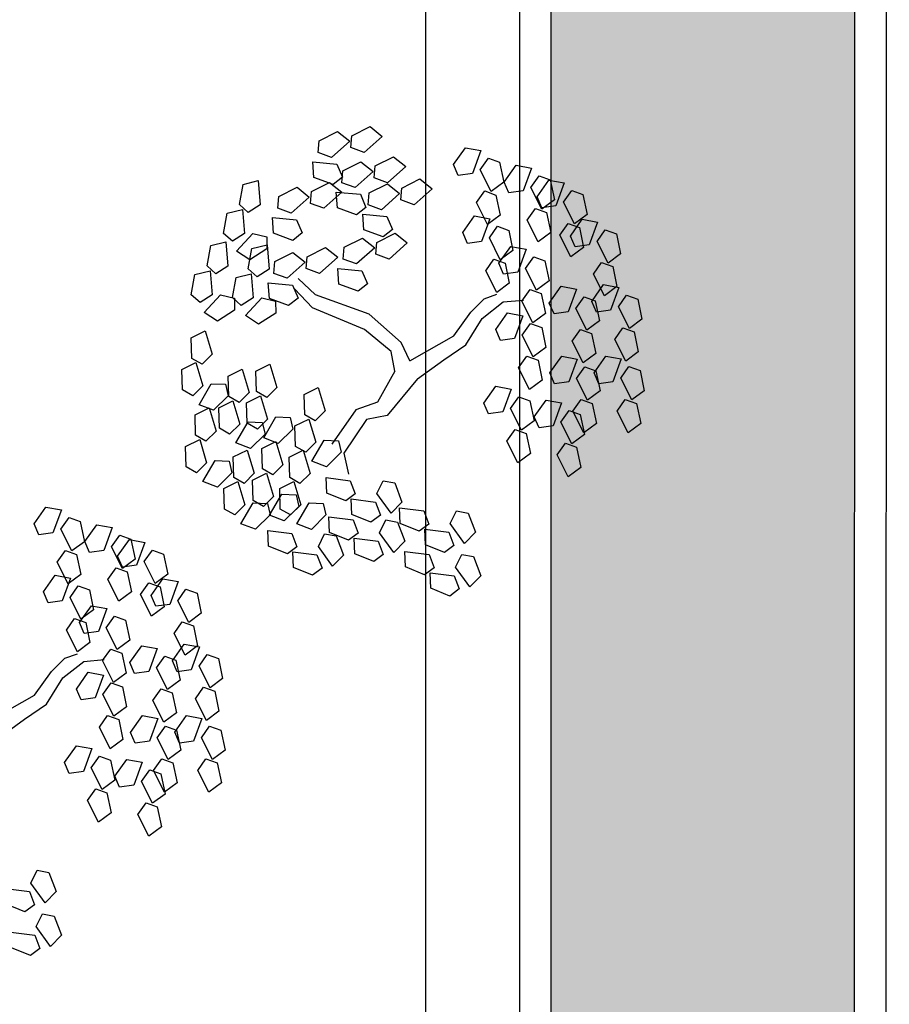
# Model space of a CAD drawing. Units: millimetres. Extents: x 6204 to 7869, y -1498 to -1181.
# Drawn here: x 7633 to 7638, y -1284 to -1277 of the extents above; entities that cross this region are included whole.
import ezdxf

# ---------------------------------------------------------------- set-up
doc = ezdxf.new("R2010")
doc.units = ezdxf.units.MM
doc.header["$LTSCALE"] = 10
doc.linetypes.add('HIDDEN', pattern=[0.375, 0.25, -0.125])
doc.layers.add('ARQ-DEMOLIR', color=5, linetype='HIDDEN', true_color=0x0000ff)
for name, color, linetype in [('ARQ-PISO', 8, 'Continuous'), ('ARQ-SÍMBOLOS', 2, 'Continuous'), ('ARQ-VEGETAÇÃO', 95, 'Continuous'), ('DIVISA', 1, 'Continuous')]:
    doc.layers.add(name, color=color, linetype=linetype)
doc.layers.add('ARQ-VP', color=7, linetype='Continuous', plot=False)

msp = doc.modelspace()

# ---------------------------------------------------------------- hatches: boundary and pattern name
at = {"layer": 'ARQ-VEGETAÇÃO'}
h = msp.add_hatch(dxfattribs=at)
h.set_pattern_fill('AR-SAND', color=256, scale=0.01)
edge = h.paths.add_edge_path()
edge.add_line((7635.1341, -1198.9705), (7635.0998, -1204.8186))
edge.add_line((7635.0998, -1204.8186), (7634.8329, -1209.8651))
edge.add_line((7634.8329, -1209.8651), (7634.3458, -1212.6767))
edge.add_line((7634.3458, -1212.6767), (7633.496, -1215.5517))
edge.add_line((7633.496, -1215.5517), (7632.7134, -1217.5308))
edge.add_line((7632.7134, -1217.5308), (7632.4934, -1217.8802))
edge.add_line((7632.4934, -1217.8802), (7632.3571, -1218.1243))
edge.add_line((7632.3571, -1218.1243), (7632.23, -1218.4087))
edge.add_line((7632.23, -1218.4087), (7632.1709, -1218.5983))
edge.add_line((7632.1709, -1218.5983), (7632.1499, -1218.6947))
edge.add_line((7632.1499, -1218.6947), (7632.1295, -1218.8493))
edge.add_line((7632.1295, -1218.8493), (7632.1238, -1218.9974))
edge.add_line((7632.1238, -1218.9974), (7632.1306, -1219.1609))
edge.add_line((7632.1306, -1219.1609), (7632.1461, -1219.3037))
edge.add_line((7632.1461, -1219.3037), (7632.1732, -1219.4686))
edge.add_line((7632.1732, -1219.4686), (7632.2181, -1219.674))
edge.add_line((7632.2181, -1219.674), (7632.3035, -1219.9886))
edge.add_line((7632.3035, -1219.9886), (7632.4418, -1220.4268))
edge.add_line((7632.4418, -1220.4268), (7632.539, -1220.7044))
edge.add_line((7632.539, -1220.7044), (7632.804, -1221.3829))
edge.add_line((7632.804, -1221.3829), (7632.8996, -1221.6085))
edge.add_line((7632.8996, -1221.6085), (7633.0804, -1222.0176))
edge.add_line((7633.0804, -1222.0176), (7633.3255, -1222.5486))
edge.add_line((7633.3255, -1222.5486), (7633.9745, -1223.9387))
edge.add_line((7633.9745, -1223.9387), (7634.4862, -1225.1785))
edge.add_line((7634.4862, -1225.1785), (7634.7183, -1225.8281))
edge.add_line((7634.7183, -1225.8281), (7634.9752, -1226.6338))
edge.add_line((7634.9752, -1226.6338), (7635.2495, -1227.6317))
edge.add_line((7635.2495, -1227.6317), (7635.5044, -1228.7446))
edge.add_line((7635.5044, -1228.7446), (7635.7663, -1230.2002))
edge.add_line((7635.7663, -1230.2002), (7636.0089, -1232.1377))
edge.add_line((7636.0089, -1232.1377), (7636.2287, -1235.1207))
edge.add_line((7636.2287, -1235.1207), (7636.2287, -1324.5975))
edge.add_arc((7631.2287, -1324.5975), 5, -90.0006, 0, ccw=False)
edge.add_line((7631.2287, -1329.5975), (7578.6558, -1329.597))
edge.add_line((7578.6558, -1329.597), (7578.4291, -1329.569))
edge.add_line((7578.4291, -1329.569), (7578.2679, -1329.5417))
edge.add_line((7578.2679, -1329.5417), (7578.1106, -1329.5088))
edge.add_line((7578.1106, -1329.5088), (7577.9539, -1329.4699))
edge.add_line((7577.9539, -1329.4699), (7577.7936, -1329.4235))
edge.add_line((7577.7936, -1329.4235), (7577.6382, -1329.3719))
edge.add_line((7577.6382, -1329.3719), (7577.484, -1329.3142))
edge.add_line((7577.484, -1329.3142), (7577.3335, -1329.2512))
edge.add_line((7577.3335, -1329.2512), (7577.1834, -1329.1815))
edge.add_line((7577.1834, -1329.1815), (7577.0268, -1329.101))
edge.add_line((7577.0268, -1329.101), (7576.8842, -1329.0205))
edge.add_line((7576.8842, -1329.0205), (7576.7457, -1328.9353))
edge.add_line((7576.7457, -1328.9353), (7576.6162, -1328.8487))
edge.add_line((7576.6162, -1328.8487), (7576.4744, -1328.7458))
edge.add_line((7576.4744, -1328.7458), (7576.3423, -1328.6417))
edge.add_line((7576.3423, -1328.6417), (7576.2203, -1328.5377))
edge.add_line((7576.2203, -1328.5377), (7576.1007, -1328.4277))
edge.add_line((7576.1007, -1328.4277), (7575.9835, -1328.3114))
edge.add_line((7575.9835, -1328.3114), (7575.8723, -1328.1924))
edge.add_line((7575.8723, -1328.1924), (7575.792, -1328.1004))
edge.add_line((7575.792, -1328.1004), (7575.6441, -1327.9161))
edge.add_line((7575.6441, -1327.9161), (7575.574, -1327.8253))
edge.add_line((7575.574, -1327.8253), (7575.5151, -1327.756))
edge.add_line((7575.5151, -1327.756), (7575.3973, -1327.6346))
edge.add_line((7575.3973, -1327.6346), (7575.2869, -1327.5374))
edge.add_line((7575.2869, -1327.5374), (7575.1591, -1327.4413))
edge.add_line((7575.1591, -1327.4413), (7575.0312, -1327.3599))
edge.add_line((7575.0312, -1327.3599), (7574.8919, -1327.2856))
edge.add_line((7574.8919, -1327.2856), (7574.7427, -1327.2209))
edge.add_line((7574.7427, -1327.2209), (7574.6029, -1327.1727))
edge.add_line((7574.6029, -1327.1727), (7574.4497, -1327.1328))
edge.add_line((7574.4497, -1327.1328), (7574.3055, -1327.1067))
edge.add_line((7574.3055, -1327.1067), (7574.1605, -1327.0913))
edge.add_line((7574.1605, -1327.0913), (7574.0231, -1327.0865))
edge.add_line((7574.0231, -1327.0865), (7522.2248, -1326.9801))
edge.add_line((7522.2248, -1326.9801), (7522.2248, -1330.8569))
edge.add_line((7522.2248, -1330.8569), (7638.1608, -1330.8569))
edge.add_line((7638.1608, -1330.8569), (7638.1956, -1198.9706))
edge.add_line((7638.1956, -1198.9706), (7635.1341, -1198.9705))

# ---------------------------------------------------------------- linework, layer by layer
at = {"layer": 'ARQ-DEMOLIR', "ltscale": 2.5}
for p, q in [((7634.7467, -1278.2294), (7634.8636, -1278.1705)), ((7634.8636, -1278.1705), (7634.9419, -1278.233)), ((7634.9552, -1278.1981), (7635.0721, -1278.1392)), ((7635.0721, -1278.1392), (7635.1505, -1278.2017)), ((7634.7402, -1278.3052), (7634.7467, -1278.2294)), ((7634.9419, -1278.233), (7634.8257, -1278.3365)), ((7634.9487, -1278.2739), (7634.9552, -1278.1981)), ((7635.1505, -1278.2017), (7635.0342, -1278.3052)), ((7635.0342, -1278.3052), (7634.9487, -1278.2739)), ((7635.6066, -1278.3815), (7635.682, -1278.2745)), ((7635.682, -1278.2745), (7635.7805, -1278.2927)), ((7635.7805, -1278.2927), (7635.7268, -1278.4388)), ((7634.7132, -1278.4648), (7634.7055, -1278.3649)), ((7634.7055, -1278.3649), (7634.8605, -1278.3793)), ((7634.8257, -1278.3365), (7634.7402, -1278.3052)), ((7634.8969, -1278.4226), (7635.0139, -1278.3637)), ((7635.0139, -1278.3637), (7635.0922, -1278.4262)), ((7635.1055, -1278.3913), (7635.2225, -1278.3324)), ((7635.2225, -1278.3324), (7635.3008, -1278.395)), ((7635.7771, -1278.4162), (7635.8293, -1278.3416)), ((7635.8293, -1278.3416), (7635.901, -1278.3673)), ((7634.8605, -1278.3793), (7634.8959, -1278.4632)), ((7634.8905, -1278.4984), (7634.8969, -1278.4226)), ((7635.0922, -1278.4262), (7634.976, -1278.5297)), ((7635.099, -1278.4671), (7635.1055, -1278.3913)), ((7635.3008, -1278.395), (7635.1845, -1278.4985)), ((7635.6367, -1278.4515), (7635.6066, -1278.3815)), ((7635.8472, -1278.5551), (7635.7771, -1278.4162)), ((7635.901, -1278.3673), (7635.9278, -1278.4955)), ((7635.9313, -1278.4939), (7636.0067, -1278.3869)), ((7636.0067, -1278.3869), (7636.1052, -1278.4051)), ((7636.1052, -1278.4051), (7636.0515, -1278.5512)), ((7634.2596, -1278.5087), (7634.3568, -1278.4841)), ((7634.3568, -1278.4841), (7634.3689, -1278.6393)), ((7634.836, -1278.5102), (7634.7132, -1278.4648)), ((7634.8959, -1278.4632), (7634.836, -1278.5102)), ((7635.1845, -1278.4985), (7635.099, -1278.4671)), ((7635.2747, -1278.5328), (7635.3917, -1278.4739)), ((7635.3917, -1278.4739), (7635.47, -1278.5364)), ((7635.7268, -1278.4388), (7635.6367, -1278.4515)), ((7636.1018, -1278.5285), (7636.154, -1278.454)), ((7636.1407, -1278.5887), (7636.2161, -1278.4817)), ((7636.154, -1278.454), (7636.2257, -1278.4797)), ((7636.2161, -1278.4817), (7636.3146, -1278.4999)), ((7636.2257, -1278.4797), (7636.2525, -1278.6079)), ((7634.2358, -1278.6374), (7634.2596, -1278.5087)), ((7634.4881, -1278.5862), (7634.6051, -1278.5274)), ((7634.6051, -1278.5274), (7634.6834, -1278.5899)), ((7634.6967, -1278.555), (7634.8136, -1278.4961)), ((7634.8136, -1278.4961), (7634.892, -1278.5586)), ((7634.976, -1278.5297), (7634.8905, -1278.4984)), ((7635.0662, -1278.564), (7635.1831, -1278.5052)), ((7635.1831, -1278.5052), (7635.2615, -1278.5677)), ((7635.2683, -1278.6086), (7635.2747, -1278.5328)), ((7635.47, -1278.5364), (7635.3537, -1278.6399)), ((7635.7537, -1278.6257), (7635.806, -1278.5512)), ((7635.806, -1278.5512), (7635.8776, -1278.5769)), ((7635.9278, -1278.4955), (7635.8472, -1278.5551)), ((7635.9613, -1278.5638), (7635.9313, -1278.4939)), ((7636.0515, -1278.5512), (7635.9613, -1278.5638)), ((7636.1719, -1278.6675), (7636.1018, -1278.5285)), ((7636.3146, -1278.4999), (7636.2609, -1278.646)), ((7636.3112, -1278.6233), (7636.3634, -1278.5488)), ((7636.3634, -1278.5488), (7636.435, -1278.5745)), ((7634.4817, -1278.6621), (7634.4881, -1278.5862)), ((7634.6834, -1278.5899), (7634.5671, -1278.6934)), ((7634.6902, -1278.6308), (7634.6967, -1278.555)), ((7634.892, -1278.5586), (7634.7757, -1278.6621)), ((7634.8635, -1278.6581), (7634.8558, -1278.5581)), ((7634.8558, -1278.5581), (7635.0108, -1278.5725)), ((7635.0108, -1278.5725), (7635.0462, -1278.6564)), ((7635.0597, -1278.6399), (7635.0662, -1278.564)), ((7635.2615, -1278.5677), (7635.1452, -1278.6712)), ((7635.3537, -1278.6399), (7635.2683, -1278.6086)), ((7635.8776, -1278.5769), (7635.9044, -1278.7051)), ((7636.1707, -1278.6586), (7636.1407, -1278.5887)), ((7636.2525, -1278.6079), (7636.1719, -1278.6675)), ((7636.435, -1278.5745), (7636.4619, -1278.7027)), ((7634.1584, -1278.6937), (7634.2556, -1278.6691)), ((7634.2922, -1278.6884), (7634.2358, -1278.6374)), ((7634.2556, -1278.6691), (7634.2677, -1278.8243)), ((7634.3689, -1278.6393), (7634.2922, -1278.6884)), ((7634.5671, -1278.6934), (7634.4817, -1278.6621)), ((7634.7757, -1278.6621), (7634.6902, -1278.6308)), ((7634.9863, -1278.7034), (7634.8635, -1278.6581)), ((7635.0462, -1278.6564), (7634.9863, -1278.7034)), ((7635.1452, -1278.6712), (7635.0597, -1278.6399)), ((7635.8239, -1278.7647), (7635.7537, -1278.6257)), ((7636.0784, -1278.7381), (7636.1307, -1278.6635)), ((7636.1307, -1278.6635), (7636.2023, -1278.6893)), ((7636.2609, -1278.646), (7636.1707, -1278.6586)), ((7636.3813, -1278.7623), (7636.3112, -1278.6233)), ((7634.1346, -1278.8224), (7634.1584, -1278.6937)), ((7634.4547, -1278.8217), (7634.4469, -1278.7218)), ((7634.4469, -1278.7218), (7634.6019, -1278.7362)), ((7634.6019, -1278.7362), (7634.6374, -1278.82)), ((7635.0328, -1278.7995), (7635.025, -1278.6996)), ((7635.025, -1278.6996), (7635.18, -1278.714)), ((7635.18, -1278.714), (7635.2154, -1278.7978)), ((7635.6654, -1278.8173), (7635.7408, -1278.7103)), ((7635.7408, -1278.7103), (7635.8393, -1278.7284)), ((7635.8393, -1278.7284), (7635.7856, -1278.8745)), ((7635.9044, -1278.7051), (7635.8239, -1278.7647)), ((7636.1486, -1278.8771), (7636.0784, -1278.7381)), ((7636.2023, -1278.6893), (7636.2291, -1278.8174)), ((7636.3547, -1278.8393), (7636.4301, -1278.7322)), ((7636.4619, -1278.7027), (7636.3813, -1278.7623)), ((7636.4301, -1278.7322), (7636.5286, -1278.7504)), ((7635.1556, -1278.8449), (7635.0328, -1278.7995)), ((7635.2154, -1278.7978), (7635.1556, -1278.8449)), ((7635.8359, -1278.8519), (7635.8881, -1278.7774)), ((7635.8881, -1278.7774), (7635.9597, -1278.8031)), ((7635.9597, -1278.8031), (7635.9866, -1278.9312)), ((7636.2878, -1278.8329), (7636.3401, -1278.7584)), ((7636.3401, -1278.7584), (7636.4117, -1278.7841)), ((7636.4117, -1278.7841), (7636.4385, -1278.9122)), ((7636.5286, -1278.7504), (7636.4749, -1278.8965)), ((7636.5252, -1278.8739), (7636.5774, -1278.7993)), ((7636.5774, -1278.7993), (7636.649, -1278.8251)), ((7634.191, -1278.8734), (7634.1346, -1278.8224)), ((7634.2677, -1278.8243), (7634.191, -1278.8734)), ((7634.2176, -1278.9372), (7634.3228, -1278.8225)), ((7634.3228, -1278.8225), (7634.411, -1278.845)), ((7634.411, -1278.845), (7634.4123, -1278.9211)), ((7634.5775, -1278.8671), (7634.4547, -1278.8217)), ((7634.6374, -1278.82), (7634.5775, -1278.8671)), ((7634.9067, -1278.9112), (7635.0236, -1278.8524)), ((7635.0236, -1278.8524), (7635.102, -1278.9149)), ((7635.1152, -1278.88), (7635.2322, -1278.8211)), ((7635.2322, -1278.8211), (7635.3105, -1278.8836)), ((7635.6954, -1278.8872), (7635.6654, -1278.8173)), ((7635.906, -1278.9909), (7635.8359, -1278.8519)), ((7636.2291, -1278.8174), (7636.1486, -1278.8771)), ((7636.358, -1278.9719), (7636.2878, -1278.8329)), ((7636.3847, -1278.9092), (7636.3547, -1278.8393)), ((7636.649, -1278.8251), (7636.6759, -1278.9532)), ((7634.0289, -1279.0298), (7634.0528, -1278.9011)), ((7634.0528, -1278.9011), (7634.1499, -1278.8765)), ((7634.1499, -1278.8765), (7634.162, -1279.0317)), ((7634.2925, -1279.0489), (7634.3163, -1278.9202)), ((7634.4123, -1278.9211), (7634.3019, -1278.9915)), ((7634.3163, -1278.9202), (7634.4135, -1278.8956)), ((7634.4135, -1278.8956), (7634.4256, -1279.0508)), ((7634.6704, -1278.9717), (7634.7873, -1278.9128)), ((7634.7873, -1278.9128), (7634.8657, -1278.9753)), ((7634.9002, -1278.9871), (7634.9067, -1278.9112)), ((7635.102, -1278.9149), (7634.9857, -1279.0184)), ((7635.1088, -1278.9558), (7635.1152, -1278.88)), ((7635.3105, -1278.8836), (7635.1942, -1278.9871)), ((7635.7856, -1278.8745), (7635.6954, -1278.8872)), ((7635.897, -1279.0126), (7635.9724, -1278.9056)), ((7635.9866, -1278.9312), (7635.906, -1278.9909)), ((7635.9724, -1278.9056), (7636.071, -1278.9238)), ((7636.071, -1278.9238), (7636.0172, -1279.0699)), ((7636.4385, -1278.9122), (7636.358, -1278.9719)), ((7636.4749, -1278.8965), (7636.3847, -1278.9092)), ((7636.5953, -1279.0129), (7636.5252, -1278.8739)), ((7634.3019, -1278.9915), (7634.2176, -1278.9372)), ((7634.4618, -1279.003), (7634.5788, -1278.9441)), ((7634.5788, -1278.9441), (7634.6571, -1279.0066)), ((7634.6639, -1279.0475), (7634.6704, -1278.9717)), ((7634.8657, -1278.9753), (7634.7494, -1279.0788)), ((7634.9857, -1279.0184), (7634.9002, -1278.9871)), ((7635.1942, -1278.9871), (7635.1088, -1278.9558)), ((7635.8125, -1279.0615), (7635.8648, -1278.9869)), ((7635.8648, -1278.9869), (7635.9364, -1279.0127)), ((7636.0675, -1279.0472), (7636.1198, -1278.9727)), ((7636.1198, -1278.9727), (7636.1914, -1278.9984)), ((7636.6759, -1278.9532), (7636.5953, -1279.0129)), ((7634.0854, -1279.0808), (7634.0289, -1279.0298)), ((7634.162, -1279.0317), (7634.0854, -1279.0808)), ((7634.349, -1279.0999), (7634.2925, -1279.0489)), ((7634.4256, -1279.0508), (7634.349, -1279.0999)), ((7634.4554, -1279.0788), (7634.4618, -1279.003)), ((7634.6571, -1279.0066), (7634.5409, -1279.1101)), ((7634.7494, -1279.0788), (7634.6639, -1279.0475)), ((7634.8732, -1279.1467), (7634.8655, -1279.0468)), ((7634.8655, -1279.0468), (7635.0205, -1279.0612)), ((7635.9271, -1279.0825), (7635.897, -1279.0126)), ((7635.9364, -1279.0127), (7635.9632, -1279.1408)), ((7636.1377, -1279.1862), (7636.0675, -1279.0472)), ((7636.1914, -1278.9984), (7636.2182, -1279.1266)), ((7636.5018, -1279.0835), (7636.5541, -1279.0089)), ((7636.5541, -1279.0089), (7636.6257, -1279.0347)), ((7636.6257, -1279.0347), (7636.6525, -1279.1628)), ((7633.9277, -1279.2148), (7633.9515, -1279.0861)), ((7633.9515, -1279.0861), (7634.0487, -1279.0615)), ((7634.0487, -1279.0615), (7634.0608, -1279.2167)), ((7634.1913, -1279.2339), (7634.2151, -1279.1052)), ((7634.2151, -1279.1052), (7634.3123, -1279.0806)), ((7634.3123, -1279.0806), (7634.3244, -1279.2358)), ((7634.5409, -1279.1101), (7634.4554, -1279.0788)), ((7634.722, -1279.2155), (7634.6114, -1279.111)), ((7635.0205, -1279.0612), (7635.0559, -1279.145)), ((7635.8827, -1279.2005), (7635.8125, -1279.0615)), ((7636.0172, -1279.0699), (7635.9271, -1279.0825)), ((7636.572, -1279.2224), (7636.5018, -1279.0835)), ((7634.4284, -1279.2384), (7634.4207, -1279.1385)), ((7634.4207, -1279.1385), (7634.5756, -1279.1529)), ((7634.5756, -1279.1529), (7634.6111, -1279.2368)), ((7634.7033, -1279.299), (7634.5891, -1279.1778)), ((7634.9961, -1279.1921), (7634.8732, -1279.1467)), ((7635.0559, -1279.145), (7634.9961, -1279.1921)), ((7635.9632, -1279.1408), (7635.8827, -1279.2005)), ((7636.0442, -1279.2568), (7636.0964, -1279.1823)), ((7636.0964, -1279.1823), (7636.168, -1279.208)), ((7636.2182, -1279.1266), (7636.1377, -1279.1862)), ((7636.2194, -1279.2682), (7636.2948, -1279.1611)), ((7636.2948, -1279.1611), (7636.3934, -1279.1793)), ((7636.3934, -1279.1793), (7636.3396, -1279.3254)), ((7636.4912, -1279.2576), (7636.5666, -1279.1505)), ((7636.5666, -1279.1505), (7636.6651, -1279.1687)), ((7636.6525, -1279.1628), (7636.572, -1279.2224)), ((7636.6651, -1279.1687), (7636.6114, -1279.3148)), ((7633.9842, -1279.2658), (7633.9277, -1279.2148)), ((7634.0608, -1279.2167), (7633.9842, -1279.2658)), ((7634.0107, -1279.3296), (7634.1159, -1279.2149)), ((7634.1159, -1279.2149), (7634.2041, -1279.2374)), ((7634.2478, -1279.2849), (7634.1913, -1279.2339)), ((7634.2041, -1279.2374), (7634.2054, -1279.3135)), ((7634.3244, -1279.2358), (7634.2478, -1279.2849)), ((7634.2743, -1279.3487), (7634.3795, -1279.234)), ((7634.3795, -1279.234), (7634.4677, -1279.2565)), ((7634.5512, -1279.2838), (7634.4284, -1279.2384)), ((7634.6111, -1279.2368), (7634.5512, -1279.2838)), ((7635.0662, -1279.3403), (7634.722, -1279.2155)), ((7635.7169, -1279.3265), (7635.8028, -1279.242)), ((7635.8028, -1279.242), (7635.8839, -1279.2123)), ((7636.168, -1279.208), (7636.1949, -1279.3361)), ((7636.3899, -1279.3028), (7636.4422, -1279.2282)), ((7636.4422, -1279.2282), (7636.5138, -1279.2539)), ((7636.6617, -1279.2922), (7636.7139, -1279.2176)), ((7636.7139, -1279.2176), (7636.7855, -1279.2434)), ((7636.7855, -1279.2434), (7636.8124, -1279.3715)), ((7634.4677, -1279.2565), (7634.469, -1279.3326)), ((7635.037, -1279.4376), (7634.7033, -1279.299)), ((7635.7897, -1279.3668), (7635.925, -1279.2614)), ((7635.925, -1279.2614), (7636.0539, -1279.2504)), ((7636.1143, -1279.3958), (7636.0442, -1279.2568)), ((7636.2495, -1279.3381), (7636.2194, -1279.2682)), ((7636.4601, -1279.4417), (7636.3899, -1279.3028)), ((7636.5212, -1279.3275), (7636.4912, -1279.2576)), ((7636.5138, -1279.2539), (7636.5406, -1279.3821)), ((7636.7318, -1279.4312), (7636.6617, -1279.2922)), ((7634.095, -1279.3839), (7634.0107, -1279.3296)), ((7634.2054, -1279.3135), (7634.095, -1279.3839)), ((7634.3586, -1279.403), (7634.2743, -1279.3487)), ((7634.469, -1279.3326), (7634.3586, -1279.403)), ((7635.2713, -1279.5218), (7635.0662, -1279.3403)), ((7635.6086, -1279.4776), (7635.7169, -1279.3265)), ((7635.6852, -1279.5347), (7635.7897, -1279.3668)), ((7635.8762, -1279.4386), (7635.9516, -1279.3316)), ((7635.9516, -1279.3316), (7636.0502, -1279.3498)), ((7636.0502, -1279.3498), (7635.9964, -1279.4958)), ((7636.1949, -1279.3361), (7636.1143, -1279.3958)), ((7636.3396, -1279.3254), (7636.2495, -1279.3381)), ((7636.6114, -1279.3148), (7636.5212, -1279.3275)), ((7636.8124, -1279.3715), (7636.7318, -1279.4312)), ((7636.0467, -1279.4732), (7636.0989, -1279.3987)), ((7636.0989, -1279.3987), (7636.1706, -1279.4244)), ((7636.1706, -1279.4244), (7636.1974, -1279.5526)), ((7636.5406, -1279.3821), (7636.4601, -1279.4417)), ((7636.6383, -1279.5018), (7636.6905, -1279.4272)), ((7636.6905, -1279.4272), (7636.7622, -1279.4529)), ((7633.9279, -1279.4917), (7634.0177, -1279.4471)), ((7633.9318, -1279.6225), (7633.9279, -1279.4917)), ((7634.0177, -1279.4471), (7634.0623, -1279.5963)), ((7635.2064, -1279.5791), (7635.037, -1279.4376)), ((7635.3271, -1279.6379), (7635.6086, -1279.4776)), ((7635.9063, -1279.5085), (7635.8762, -1279.4386)), ((7635.9964, -1279.4958), (7635.9063, -1279.5085)), ((7636.1168, -1279.6122), (7636.0467, -1279.4732)), ((7636.3666, -1279.5124), (7636.4188, -1279.4378)), ((7636.4188, -1279.4378), (7636.4904, -1279.4635)), ((7636.4904, -1279.4635), (7636.5173, -1279.5917)), ((7636.7622, -1279.4529), (7636.789, -1279.5811)), ((7635.3271, -1279.6379), (7635.2713, -1279.5218)), ((7635.5446, -1279.6308), (7635.6852, -1279.5347)), ((7636.1974, -1279.5526), (7636.1168, -1279.6122)), ((7636.4367, -1279.6513), (7636.3666, -1279.5124)), ((7636.7084, -1279.6407), (7636.6383, -1279.5018)), ((7633.9978, -1279.6605), (7633.9318, -1279.6225)), ((7634.0623, -1279.5963), (7633.9978, -1279.6605)), ((7635.2305, -1279.7042), (7635.2064, -1279.5791)), ((7636.0233, -1279.6828), (7636.0756, -1279.6082)), ((7636.0756, -1279.6082), (7636.1472, -1279.634)), ((7636.2235, -1279.7156), (7636.2989, -1279.6086)), ((7636.2989, -1279.6086), (7636.3974, -1279.6268)), ((7636.5173, -1279.5917), (7636.4367, -1279.6513)), ((7636.5065, -1279.7153), (7636.5818, -1279.6082)), ((7636.5818, -1279.6082), (7636.6804, -1279.6264)), ((7636.789, -1279.5811), (7636.7084, -1279.6407)), ((7633.8681, -1279.6939), (7633.9579, -1279.6493)), ((7633.9579, -1279.6493), (7634.0025, -1279.7985)), ((7634.3419, -1279.7038), (7634.4316, -1279.6593)), ((7634.4316, -1279.6593), (7634.4762, -1279.8084)), ((7635.3759, -1279.7526), (7635.5446, -1279.6308)), ((7636.0935, -1279.8218), (7636.0233, -1279.6828)), ((7636.1472, -1279.634), (7636.174, -1279.7621)), ((7636.3974, -1279.6268), (7636.3437, -1279.7729)), ((7636.394, -1279.7503), (7636.4462, -1279.6757)), ((7636.4462, -1279.6757), (7636.5179, -1279.7014)), ((7636.6804, -1279.6264), (7636.6267, -1279.7725)), ((7636.677, -1279.7499), (7636.7292, -1279.6753)), ((7636.7292, -1279.6753), (7636.8008, -1279.701)), ((7633.872, -1279.8248), (7633.8681, -1279.6939)), ((7634.1636, -1279.7357), (7634.2533, -1279.6911)), ((7634.1674, -1279.8665), (7634.1636, -1279.7357)), ((7634.2533, -1279.6911), (7634.298, -1279.8402)), ((7634.3457, -1279.8347), (7634.3419, -1279.7038)), ((7635.2305, -1279.7042), (7635.1191, -1279.9025)), ((7636.2536, -1279.7856), (7636.2235, -1279.7156)), ((7636.4641, -1279.8892), (7636.394, -1279.7503)), ((7636.5365, -1279.7852), (7636.5065, -1279.7153)), ((7636.5179, -1279.7014), (7636.5447, -1279.8296)), ((7636.7471, -1279.8888), (7636.677, -1279.7499)), ((7636.8008, -1279.701), (7636.8276, -1279.8292)), ((7634.0025, -1279.7985), (7633.938, -1279.8627)), ((7633.9774, -1279.9194), (7634.056, -1279.785)), ((7634.056, -1279.785), (7634.1469, -1279.7884)), ((7634.1469, -1279.7884), (7634.1642, -1279.8625)), ((7634.4762, -1279.8084), (7634.4117, -1279.8726)), ((7634.6509, -1279.8527), (7634.7406, -1279.8082)), ((7634.7406, -1279.8082), (7634.7852, -1279.9573)), ((7635.3759, -1279.7526), (7635.1818, -1279.9883)), ((7635.8008, -1279.9082), (7635.8762, -1279.8012)), ((7635.8762, -1279.8012), (7635.9748, -1279.8194)), ((7636.174, -1279.7621), (7636.0935, -1279.8218)), ((7636.3437, -1279.7729), (7636.2536, -1279.7856)), ((7636.6267, -1279.7725), (7636.5365, -1279.7852)), ((7633.938, -1279.8627), (7633.872, -1279.8248)), ((7634.1642, -1279.8625), (7634.0712, -1279.9546)), ((7634.2334, -1279.9045), (7634.1674, -1279.8665)), ((7634.298, -1279.8402), (7634.2334, -1279.9045)), ((7634.282, -1279.906), (7634.3718, -1279.8615)), ((7634.4117, -1279.8726), (7634.3457, -1279.8347)), ((7634.3718, -1279.8615), (7634.4164, -1280.0106)), ((7634.6547, -1279.9836), (7634.6509, -1279.8527)), ((7635.9748, -1279.8194), (7635.921, -1279.9655)), ((7635.9713, -1279.9428), (7636.0236, -1279.8683)), ((7636.0236, -1279.8683), (7636.0952, -1279.894)), ((7636.5447, -1279.8296), (7636.4641, -1279.8892)), ((7636.8276, -1279.8292), (7636.7471, -1279.8888)), ((7633.9518, -1279.9835), (7634.0416, -1279.9389)), ((7634.0712, -1279.9546), (7633.9774, -1279.9194)), ((7634.0416, -1279.9389), (7634.0862, -1280.0881)), ((7634.1037, -1279.9379), (7634.1935, -1279.8933)), ((7634.1076, -1280.0687), (7634.1037, -1279.9379)), ((7634.1935, -1279.8933), (7634.2381, -1280.0425)), ((7634.2859, -1280.0369), (7634.282, -1279.906)), ((7635.1191, -1279.9025), (7634.9816, -1279.9514)), ((7635.8309, -1279.9782), (7635.8008, -1279.9082)), ((7636.0952, -1279.894), (7636.122, -1280.0222)), ((7636.1234, -1279.9963), (7636.1988, -1279.8893)), ((7636.1988, -1279.8893), (7636.2974, -1279.9075)), ((7636.2974, -1279.9075), (7636.2437, -1280.0536)), ((7636.3706, -1279.9598), (7636.4229, -1279.8853)), ((7636.4229, -1279.8853), (7636.4945, -1279.911)), ((7636.4945, -1279.911), (7636.5213, -1280.0392)), ((7636.6536, -1279.9595), (7636.7058, -1279.8849)), ((7636.7058, -1279.8849), (7636.7775, -1279.9106)), ((7636.7775, -1279.9106), (7636.8043, -1280.0388)), ((7633.9557, -1280.1144), (7633.9518, -1279.9835)), ((7634.3913, -1280.1315), (7634.4699, -1279.9972)), ((7634.4699, -1279.9972), (7634.5609, -1280.0005)), ((7634.5609, -1280.0005), (7634.5782, -1280.0746)), ((7634.7207, -1280.0215), (7634.6547, -1279.9836)), ((7634.7852, -1279.9573), (7634.7207, -1280.0215)), ((7634.9816, -1279.9514), (7634.828, -1280.1723)), ((7635.1818, -1279.9883), (7635.0493, -1280.0145)), ((7635.921, -1279.9655), (7635.8309, -1279.9782)), ((7636.0415, -1280.0818), (7635.9713, -1279.9428)), ((7636.1535, -1280.0663), (7636.1234, -1279.9963)), ((7636.294, -1280.031), (7636.3462, -1279.9564)), ((7636.3462, -1279.9564), (7636.4178, -1279.9821)), ((7636.4408, -1280.0988), (7636.3706, -1279.9598)), ((7636.4178, -1279.9821), (7636.4446, -1280.1103)), ((7636.7237, -1280.0984), (7636.6536, -1279.9595)), ((7634.2381, -1280.0425), (7634.1736, -1280.1067)), ((7634.213, -1280.1634), (7634.2916, -1280.029)), ((7634.3519, -1280.0748), (7634.2859, -1280.0369)), ((7634.2916, -1280.029), (7634.3826, -1280.0324)), ((7634.4164, -1280.0106), (7634.3519, -1280.0748)), ((7634.3826, -1280.0324), (7634.3999, -1280.1065)), ((7634.591, -1280.055), (7634.6808, -1280.0104)), ((7634.5949, -1280.1858), (7634.591, -1280.055)), ((7634.6808, -1280.0104), (7634.7254, -1280.1595)), ((7635.0493, -1280.0145), (7634.9046, -1280.2292)), ((7636.122, -1280.0222), (7636.0415, -1280.0818)), ((7636.2437, -1280.0536), (7636.1535, -1280.0663)), ((7636.3641, -1280.1699), (7636.294, -1280.031)), ((7636.5213, -1280.0392), (7636.4408, -1280.0988)), ((7636.8043, -1280.0388), (7636.7237, -1280.0984)), ((7634.0217, -1280.1523), (7633.9557, -1280.1144)), ((7634.0862, -1280.0881), (7634.0217, -1280.1523)), ((7634.1736, -1280.1067), (7634.1076, -1280.0687)), ((7634.3999, -1280.1065), (7634.3068, -1280.1986)), ((7634.5782, -1280.0746), (7634.4851, -1280.1668)), ((7635.948, -1280.1524), (7636.0002, -1280.0779)), ((7636.0002, -1280.0779), (7636.0718, -1280.1036)), ((7636.0718, -1280.1036), (7636.0987, -1280.2317)), ((7636.4446, -1280.1103), (7636.3641, -1280.1699)), ((7633.892, -1280.1857), (7633.9818, -1280.1411)), ((7633.8958, -1280.3166), (7633.892, -1280.1857)), ((7633.9818, -1280.1411), (7634.0264, -1280.2903)), ((7634.3068, -1280.1986), (7634.213, -1280.1634)), ((7634.3799, -1280.1988), (7634.4697, -1280.1542)), ((7634.4851, -1280.1668), (7634.3913, -1280.1315)), ((7634.4697, -1280.1542), (7634.5143, -1280.3034)), ((7634.6609, -1280.2237), (7634.5949, -1280.1858)), ((7634.7254, -1280.1595), (7634.6609, -1280.2237)), ((7634.7003, -1280.2805), (7634.7789, -1280.1461)), ((7634.7789, -1280.1461), (7634.8699, -1280.1495)), ((7634.8699, -1280.1495), (7634.8872, -1280.2236)), ((7636.0181, -1280.2914), (7635.948, -1280.1524)), ((7636.2706, -1280.2405), (7636.3228, -1280.166)), ((7636.3228, -1280.166), (7636.3944, -1280.1917)), ((7636.3944, -1280.1917), (7636.4213, -1280.3199)), ((7634.1965, -1280.2535), (7634.2863, -1280.2089)), ((7634.2004, -1280.3844), (7634.1965, -1280.2535)), ((7634.2863, -1280.2089), (7634.3309, -1280.3581)), ((7634.3838, -1280.3297), (7634.3799, -1280.1988)), ((7634.5538, -1280.2536), (7634.6436, -1280.2091)), ((7634.5577, -1280.3845), (7634.5538, -1280.2536)), ((7634.6436, -1280.2091), (7634.6882, -1280.3582)), ((7634.8872, -1280.2236), (7634.7941, -1280.3157)), ((7634.9046, -1280.2292), (7634.934, -1280.3635)), ((7636.0987, -1280.2317), (7636.0181, -1280.2914)), ((7636.3407, -1280.3795), (7636.2706, -1280.2405)), ((7633.9618, -1280.3545), (7633.8958, -1280.3166)), ((7634.0264, -1280.2903), (7633.9618, -1280.3545)), ((7634.0013, -1280.4112), (7634.0799, -1280.2768)), ((7634.0799, -1280.2768), (7634.1708, -1280.2802)), ((7634.1708, -1280.2802), (7634.1881, -1280.3543)), ((7634.5143, -1280.3034), (7634.4497, -1280.3676)), ((7634.7941, -1280.3157), (7634.7003, -1280.2805)), ((7634.1881, -1280.3543), (7634.0951, -1280.4465)), ((7634.3309, -1280.3581), (7634.2663, -1280.4223)), ((7634.32, -1280.401), (7634.4098, -1280.3565)), ((7634.4497, -1280.3676), (7634.3838, -1280.3297)), ((7634.4098, -1280.3565), (7634.4544, -1280.5056)), ((7634.6882, -1280.3582), (7634.6237, -1280.4224)), ((7636.4213, -1280.3199), (7636.3407, -1280.3795)), ((7634.0951, -1280.4465), (7634.0013, -1280.4112)), ((7634.1366, -1280.4557), (7634.2264, -1280.4111)), ((7634.2663, -1280.4223), (7634.2004, -1280.3844)), ((7634.2264, -1280.4111), (7634.271, -1280.5603)), ((7634.3239, -1280.5319), (7634.32, -1280.401)), ((7634.494, -1280.4558), (7634.5837, -1280.4113)), ((7634.6237, -1280.4224), (7634.5577, -1280.3845)), ((7634.5837, -1280.4113), (7634.6284, -1280.5604)), ((7634.7907, -1280.3856), (7634.9452, -1280.4051)), ((7634.7952, -1280.4858), (7634.7907, -1280.3856)), ((7634.9452, -1280.4051), (7634.9778, -1280.4901)), ((7635.1153, -1280.4872), (7635.1551, -1280.4054)), ((7635.1551, -1280.4054), (7635.2299, -1280.4195)), ((7635.2299, -1280.4195), (7635.2766, -1280.5418)), ((7634.1405, -1280.5866), (7634.1366, -1280.4557)), ((7634.4544, -1280.5056), (7634.3899, -1280.5698)), ((7634.4293, -1280.6265), (7634.5079, -1280.4922)), ((7634.4978, -1280.5867), (7634.494, -1280.4558)), ((7634.5079, -1280.4922), (7634.5989, -1280.4955)), ((7634.5989, -1280.4955), (7634.6162, -1280.5696)), ((7634.9165, -1280.5351), (7634.7952, -1280.4858)), ((7634.9778, -1280.4901), (7634.9165, -1280.5351)), ((7635.2064, -1280.6134), (7635.1153, -1280.4872)), ((7634.271, -1280.5603), (7634.2065, -1280.6245)), ((7634.2459, -1280.6812), (7634.3245, -1280.5468)), ((7634.3899, -1280.5698), (7634.3239, -1280.5319)), ((7634.3245, -1280.5468), (7634.4155, -1280.5502)), ((7634.4155, -1280.5502), (7634.4328, -1280.6243)), ((7634.6162, -1280.5696), (7634.5232, -1280.6618)), ((7634.6284, -1280.5604), (7634.5638, -1280.6246)), ((7634.6033, -1280.6814), (7634.6818, -1280.547)), ((7634.6818, -1280.547), (7634.7728, -1280.5504)), ((7634.7728, -1280.5504), (7634.7901, -1280.6245)), ((7634.956, -1280.6222), (7634.9515, -1280.5221)), ((7634.9515, -1280.5221), (7635.106, -1280.5416)), ((7635.106, -1280.5416), (7635.1386, -1280.6266)), ((7635.2766, -1280.5418), (7635.2064, -1280.6134)), ((7632.9227, -1280.6815), (7632.9981, -1280.5745)), ((7632.9981, -1280.5745), (7633.0967, -1280.5927)), ((7633.0967, -1280.5927), (7633.0429, -1280.7388)), ((7634.2065, -1280.6245), (7634.1405, -1280.5866)), ((7634.4328, -1280.6243), (7634.3398, -1280.7164)), ((7634.5232, -1280.6618), (7634.4293, -1280.6265)), ((7634.5638, -1280.6246), (7634.4978, -1280.5867)), ((7634.7901, -1280.6245), (7634.6971, -1280.7166)), ((7635.0773, -1280.6716), (7634.956, -1280.6222)), ((7635.1386, -1280.6266), (7635.0773, -1280.6716)), ((7635.2611, -1280.5786), (7635.4155, -1280.598)), ((7635.2655, -1280.6787), (7635.2611, -1280.5786)), ((7635.4155, -1280.598), (7635.4482, -1280.683)), ((7635.5856, -1280.6801), (7635.6254, -1280.5983)), ((7635.6254, -1280.5983), (7635.7002, -1280.6124)), ((7635.7002, -1280.6124), (7635.7469, -1280.7347)), ((7632.9528, -1280.7515), (7632.9227, -1280.6815)), ((7633.0932, -1280.7161), (7633.1455, -1280.6416)), ((7633.1455, -1280.6416), (7633.2171, -1280.6673)), ((7633.2171, -1280.6673), (7633.2439, -1280.7955)), ((7633.2474, -1280.7939), (7633.3228, -1280.6869)), ((7633.3228, -1280.6869), (7633.4214, -1280.7051)), ((7634.3398, -1280.7164), (7634.2459, -1280.6812)), ((7634.6971, -1280.7166), (7634.6033, -1280.6814)), ((7634.809, -1280.6368), (7634.9635, -1280.6563)), ((7634.8135, -1280.737), (7634.809, -1280.6368)), ((7634.9635, -1280.6563), (7634.9961, -1280.7413)), ((7635.1336, -1280.7384), (7635.1734, -1280.6566)), ((7635.1734, -1280.6566), (7635.2482, -1280.6707)), ((7635.2482, -1280.6707), (7635.2949, -1280.793)), ((7635.3868, -1280.728), (7635.2655, -1280.6787)), ((7635.4482, -1280.683), (7635.3868, -1280.728)), ((7635.6767, -1280.8063), (7635.5856, -1280.6801)), ((7633.0429, -1280.7388), (7632.9528, -1280.7515)), ((7633.1633, -1280.8551), (7633.0932, -1280.7161)), ((7633.4214, -1280.7051), (7633.3676, -1280.8511)), ((7633.4179, -1280.8285), (7633.4701, -1280.754)), ((7633.4701, -1280.754), (7633.5418, -1280.7797)), ((7634.4171, -1280.7247), (7634.5716, -1280.7441)), ((7634.4216, -1280.8248), (7634.4171, -1280.7247)), ((7634.5716, -1280.7441), (7634.6042, -1280.8291)), ((7634.7417, -1280.8262), (7634.7815, -1280.7444)), ((7634.7815, -1280.7444), (7634.8563, -1280.7585)), ((7634.9348, -1280.7863), (7634.8135, -1280.737)), ((7634.8563, -1280.7585), (7634.903, -1280.8808)), ((7634.9961, -1280.7413), (7634.9348, -1280.7863)), ((7635.2247, -1280.8646), (7635.1336, -1280.7384)), ((7635.4263, -1280.8151), (7635.4218, -1280.715)), ((7635.4218, -1280.715), (7635.5763, -1280.7345)), ((7635.5763, -1280.7345), (7635.6089, -1280.8195)), ((7635.7469, -1280.7347), (7635.6767, -1280.8063)), ((7633.2439, -1280.7955), (7633.1633, -1280.8551)), ((7633.2775, -1280.8638), (7633.2474, -1280.7939)), ((7633.4568, -1280.8887), (7633.5322, -1280.7817)), ((7633.5322, -1280.7817), (7633.6308, -1280.7999)), ((7633.5418, -1280.7797), (7633.5686, -1280.9078)), ((7633.6308, -1280.7999), (7633.577, -1280.9459)), ((7634.9743, -1280.8734), (7634.9698, -1280.7733)), ((7634.9698, -1280.7733), (7635.1242, -1280.7928)), ((7635.1242, -1280.7928), (7635.1569, -1280.8777)), ((7635.2949, -1280.793), (7635.2247, -1280.8646)), ((7635.5476, -1280.8645), (7635.4263, -1280.8151)), ((7635.6089, -1280.8195), (7635.5476, -1280.8645)), ((7633.0698, -1280.9257), (7633.1221, -1280.8512)), ((7633.1221, -1280.8512), (7633.1937, -1280.8769)), ((7633.1937, -1280.8769), (7633.2205, -1281.005)), ((7633.3676, -1280.8511), (7633.2775, -1280.8638)), ((7633.488, -1280.9675), (7633.4179, -1280.8285)), ((7633.6273, -1280.9233), (7633.6795, -1280.8488)), ((7633.6795, -1280.8488), (7633.7512, -1280.8745)), ((7633.7512, -1280.8745), (7633.778, -1281.0026)), ((7634.5429, -1280.8741), (7634.4216, -1280.8248)), ((7634.6042, -1280.8291), (7634.5429, -1280.8741)), ((7634.5824, -1280.9612), (7634.5779, -1280.8611)), ((7634.5779, -1280.8611), (7634.7324, -1280.8806)), ((7634.7324, -1280.8806), (7634.765, -1280.9656)), ((7634.8328, -1280.9524), (7634.7417, -1280.8262)), ((7634.903, -1280.8808), (7634.8328, -1280.9524)), ((7635.0955, -1280.9228), (7634.9743, -1280.8734)), ((7635.1569, -1280.8777), (7635.0955, -1280.9228)), ((7635.2955, -1280.8573), (7635.45, -1280.8768)), ((7635.3, -1280.9575), (7635.2955, -1280.8573)), ((7635.45, -1280.8768), (7635.4826, -1280.9618)), ((7635.6201, -1280.9589), (7635.6599, -1280.8771)), ((7635.6599, -1280.8771), (7635.7347, -1280.8912)), ((7633.14, -1281.0647), (7633.0698, -1280.9257)), ((7633.4869, -1280.9586), (7633.4568, -1280.8887)), ((7633.577, -1280.9459), (7633.4869, -1280.9586)), ((7633.5686, -1280.9078), (7633.488, -1280.9675)), ((7633.6974, -1281.0623), (7633.6273, -1280.9233)), ((7635.7347, -1280.8912), (7635.7814, -1281.0135)), ((7632.9815, -1281.1173), (7633.0569, -1281.0102)), ((7633.0569, -1281.0102), (7633.1555, -1281.0284)), ((7633.2205, -1281.005), (7633.14, -1281.0647)), ((7633.3945, -1281.0381), (7633.4468, -1280.9635)), ((7633.4468, -1280.9635), (7633.5184, -1280.9893)), ((7633.5184, -1280.9893), (7633.5452, -1281.1174)), ((7633.778, -1281.0026), (7633.6974, -1281.0623)), ((7634.7037, -1281.0106), (7634.5824, -1280.9612)), ((7634.765, -1280.9656), (7634.7037, -1281.0106)), ((7635.4213, -1281.0068), (7635.3, -1280.9575)), ((7635.4826, -1280.9618), (7635.4213, -1281.0068)), ((7635.4608, -1281.0939), (7635.4563, -1280.9938)), ((7635.4563, -1280.9938), (7635.6107, -1281.0133)), ((7635.7112, -1281.0851), (7635.6201, -1280.9589)), ((7633.1555, -1281.0284), (7633.1017, -1281.1745)), ((7633.4647, -1281.1771), (7633.3945, -1281.0381)), ((7633.6039, -1281.1329), (7633.6562, -1281.0583)), ((7633.6562, -1281.0583), (7633.7278, -1281.0841)), ((7633.6708, -1281.1393), (7633.7462, -1281.0322)), ((7633.7462, -1281.0322), (7633.8447, -1281.0504)), ((7633.8447, -1281.0504), (7633.791, -1281.1965)), ((7635.6107, -1281.0133), (7635.6434, -1281.0982)), ((7635.7814, -1281.0135), (7635.7112, -1281.0851)), ((7633.0116, -1281.1872), (7632.9815, -1281.1173)), ((7633.152, -1281.1519), (7633.2042, -1281.0774)), ((7633.2042, -1281.0774), (7633.2759, -1281.1031)), ((7633.2759, -1281.1031), (7633.3027, -1281.2312)), ((7633.5452, -1281.1174), (7633.4647, -1281.1771)), ((7633.6741, -1281.2719), (7633.6039, -1281.1329)), ((7633.7278, -1281.0841), (7633.7546, -1281.2122)), ((7633.8413, -1281.1739), (7633.8935, -1281.0993)), ((7633.8935, -1281.0993), (7633.9652, -1281.1251)), ((7633.9652, -1281.1251), (7633.992, -1281.2532)), ((7635.582, -1281.1433), (7635.4608, -1281.0939)), ((7635.6434, -1281.0982), (7635.582, -1281.1433)), ((7633.1017, -1281.1745), (7633.0116, -1281.1872)), ((7633.2221, -1281.2909), (7633.152, -1281.1519)), ((7633.7009, -1281.2092), (7633.6708, -1281.1393)), ((7633.791, -1281.1965), (7633.7009, -1281.2092)), ((7633.9114, -1281.3129), (7633.8413, -1281.1739)), ((7633.2132, -1281.3126), (7633.2885, -1281.2056)), ((7633.3027, -1281.2312), (7633.2221, -1281.2909)), ((7633.2885, -1281.2056), (7633.3871, -1281.2238)), ((7633.3871, -1281.2238), (7633.3334, -1281.3699)), ((7633.7546, -1281.2122), (7633.6741, -1281.2719)), ((7633.992, -1281.2532), (7633.9114, -1281.3129)), ((7633.1286, -1281.3615), (7633.1809, -1281.2869)), ((7633.1809, -1281.2869), (7633.2525, -1281.3127)), ((7633.2432, -1281.3825), (7633.2132, -1281.3126)), ((7633.2525, -1281.3127), (7633.2793, -1281.4408)), ((7633.3837, -1281.3472), (7633.4359, -1281.2727)), ((7633.4359, -1281.2727), (7633.5075, -1281.2984)), ((7633.5075, -1281.2984), (7633.5343, -1281.4266)), ((7633.8179, -1281.3835), (7633.8702, -1281.3089)), ((7633.8702, -1281.3089), (7633.9418, -1281.3346)), ((7633.1988, -1281.5005), (7633.1286, -1281.3615)), ((7633.3334, -1281.3699), (7633.2432, -1281.3825)), ((7633.4538, -1281.4862), (7633.3837, -1281.3472)), ((7633.8881, -1281.5224), (7633.8179, -1281.3835)), ((7633.9418, -1281.3346), (7633.9686, -1281.4628)), ((7633.2793, -1281.4408), (7633.1988, -1281.5005)), ((7633.5343, -1281.4266), (7633.4538, -1281.4862)), ((7633.8073, -1281.5576), (7633.8827, -1281.4505)), ((7633.8827, -1281.4505), (7633.9812, -1281.4687)), ((7633.1189, -1281.542), (7633.2, -1281.5123)), ((7633.3603, -1281.5568), (7633.4125, -1281.4823)), ((7633.4125, -1281.4823), (7633.4842, -1281.508)), ((7633.4842, -1281.508), (7633.511, -1281.6361)), ((7633.5355, -1281.5682), (7633.6109, -1281.4611)), ((7633.6109, -1281.4611), (7633.7095, -1281.4793)), ((7633.7095, -1281.4793), (7633.6558, -1281.6254)), ((7633.9686, -1281.4628), (7633.8881, -1281.5224)), ((7633.9812, -1281.4687), (7633.9275, -1281.6148)), ((7633.033, -1281.6265), (7633.1189, -1281.542)), ((7633.1058, -1281.6668), (7633.2411, -1281.5614)), ((7633.2411, -1281.5614), (7633.37, -1281.5504)), ((7633.4304, -1281.6958), (7633.3603, -1281.5568)), ((7633.5656, -1281.6381), (7633.5355, -1281.5682)), ((7633.706, -1281.6028), (7633.7583, -1281.5282)), ((7633.7583, -1281.5282), (7633.8299, -1281.5539)), ((7633.8374, -1281.6275), (7633.8073, -1281.5576)), ((7633.8299, -1281.5539), (7633.8567, -1281.6821)), ((7633.9778, -1281.5922), (7634.03, -1281.5176)), ((7634.03, -1281.5176), (7634.1017, -1281.5434)), ((7634.1017, -1281.5434), (7634.1285, -1281.6715)), ((7632.9247, -1281.7776), (7633.033, -1281.6265)), ((7633.1923, -1281.7386), (7633.2677, -1281.6316)), ((7633.2677, -1281.6316), (7633.3663, -1281.6498)), ((7633.511, -1281.6361), (7633.4304, -1281.6958)), ((7633.6558, -1281.6254), (7633.5656, -1281.6381)), ((7633.7762, -1281.7417), (7633.706, -1281.6028)), ((7633.9275, -1281.6148), (7633.8374, -1281.6275)), ((7634.0479, -1281.7312), (7633.9778, -1281.5922)), ((7633.0013, -1281.8347), (7633.1058, -1281.6668)), ((7633.3663, -1281.6498), (7633.3125, -1281.7958)), ((7633.3628, -1281.7732), (7633.4151, -1281.6987)), ((7633.4151, -1281.6987), (7633.4867, -1281.7244)), ((7633.8567, -1281.6821), (7633.7762, -1281.7417)), ((7634.1285, -1281.6715), (7634.0479, -1281.7312)), ((7633.2224, -1281.8085), (7633.1923, -1281.7386)), ((7633.4867, -1281.7244), (7633.5135, -1281.8525)), ((7633.6827, -1281.8123), (7633.7349, -1281.7378)), ((7633.7349, -1281.7378), (7633.8065, -1281.7635)), ((7633.8065, -1281.7635), (7633.8334, -1281.8917)), ((7633.9544, -1281.8018), (7634.0067, -1281.7272)), ((7634.0067, -1281.7272), (7634.0783, -1281.7529)), ((7634.0783, -1281.7529), (7634.1051, -1281.8811)), ((7632.6432, -1281.9379), (7632.9247, -1281.7776)), ((7633.3125, -1281.7958), (7633.2224, -1281.8085)), ((7633.433, -1281.9122), (7633.3628, -1281.7732)), ((7633.7528, -1281.9513), (7633.6827, -1281.8123)), ((7634.0246, -1281.9407), (7633.9544, -1281.8018)), ((7632.8608, -1281.9308), (7633.0013, -1281.8347)), ((7633.5135, -1281.8525), (7633.433, -1281.9122)), ((7633.8334, -1281.8917), (7633.7528, -1281.9513)), ((7634.1051, -1281.8811), (7634.0246, -1281.9407)), ((7632.6921, -1282.0526), (7632.8608, -1281.9308)), ((7633.3395, -1281.9828), (7633.3917, -1281.9082)), ((7633.3917, -1281.9082), (7633.4633, -1281.934)), ((7633.4633, -1281.934), (7633.4901, -1282.0621)), ((7633.5396, -1282.0156), (7633.615, -1281.9086)), ((7633.615, -1281.9086), (7633.7136, -1281.9268)), ((7633.7136, -1281.9268), (7633.6598, -1282.0729)), ((7633.8226, -1282.0153), (7633.898, -1281.9082)), ((7633.898, -1281.9082), (7633.9965, -1281.9264)), ((7633.9965, -1281.9264), (7633.9428, -1282.0725)), ((7633.4096, -1282.1218), (7633.3395, -1281.9828)), ((7633.5697, -1282.0856), (7633.5396, -1282.0156)), ((7633.7101, -1282.0502), (7633.7624, -1281.9757)), ((7633.7624, -1281.9757), (7633.834, -1282.0014)), ((7633.8526, -1282.0852), (7633.8226, -1282.0153)), ((7633.834, -1282.0014), (7633.8608, -1282.1296)), ((7633.9931, -1282.0499), (7634.0453, -1281.9753)), ((7634.0453, -1281.9753), (7634.1169, -1282.001)), ((7634.1169, -1282.001), (7634.1438, -1282.1292)), ((7633.4901, -1282.0621), (7633.4096, -1282.1218)), ((7633.6598, -1282.0729), (7633.5697, -1282.0856)), ((7633.7802, -1282.1892), (7633.7101, -1282.0502)), ((7633.9428, -1282.0725), (7633.8526, -1282.0852)), ((7634.0632, -1282.1888), (7633.9931, -1282.0499)), ((7633.117, -1282.2082), (7633.1923, -1282.1012)), ((7633.1923, -1282.1012), (7633.2909, -1282.1194)), ((7633.2909, -1282.1194), (7633.2372, -1282.2655)), ((7633.8608, -1282.1296), (7633.7802, -1282.1892)), ((7634.1438, -1282.1292), (7634.0632, -1282.1888)), ((7633.147, -1282.2781), (7633.117, -1282.2082)), ((7633.2875, -1282.2428), (7633.3397, -1282.1683)), ((7633.3397, -1282.1683), (7633.4113, -1282.194)), ((7633.4113, -1282.194), (7633.4381, -1282.3222)), ((7633.4396, -1282.2963), (7633.515, -1282.1893)), ((7633.515, -1282.1893), (7633.6135, -1282.2075)), ((7633.6135, -1282.2075), (7633.5598, -1282.3536)), ((7633.6868, -1282.2598), (7633.739, -1282.1853)), ((7633.739, -1282.1853), (7633.8106, -1282.211)), ((7633.9697, -1282.2594), (7634.022, -1282.1849)), ((7634.022, -1282.1849), (7634.0936, -1282.2106)), ((7633.2372, -1282.2655), (7633.147, -1282.2781)), ((7633.3576, -1282.3818), (7633.2875, -1282.2428)), ((7633.6101, -1282.3309), (7633.6623, -1282.2564)), ((7633.6623, -1282.2564), (7633.7339, -1282.2821)), ((7633.7569, -1282.3988), (7633.6868, -1282.2598)), ((7633.8106, -1282.211), (7633.8374, -1282.3392)), ((7634.0398, -1282.3984), (7633.9697, -1282.2594)), ((7634.0936, -1282.2106), (7634.1204, -1282.3388)), ((7633.4381, -1282.3222), (7633.3576, -1282.3818)), ((7633.4696, -1282.3663), (7633.4396, -1282.2963)), ((7633.6802, -1282.4699), (7633.6101, -1282.3309)), ((7633.7339, -1282.2821), (7633.7608, -1282.4103)), ((7633.2641, -1282.4524), (7633.3163, -1282.3779)), ((7633.3163, -1282.3779), (7633.388, -1282.4036)), ((7633.5598, -1282.3536), (7633.4696, -1282.3663)), ((7633.8374, -1282.3392), (7633.7569, -1282.3988)), ((7634.1204, -1282.3388), (7634.0398, -1282.3984)), ((7633.3342, -1282.5914), (7633.2641, -1282.4524)), ((7633.388, -1282.4036), (7633.4148, -1282.5317)), ((7633.7608, -1282.4103), (7633.6802, -1282.4699)), ((7633.5867, -1282.5405), (7633.6389, -1282.466)), ((7633.6389, -1282.466), (7633.7106, -1282.4917)), ((7633.7106, -1282.4917), (7633.7374, -1282.6199)), ((7633.4148, -1282.5317), (7633.3342, -1282.5914)), ((7633.6568, -1282.6795), (7633.5867, -1282.5405)), ((7633.7374, -1282.6199), (7633.6568, -1282.6795)), ((7632.9017, -1282.9801), (7632.9416, -1282.8983)), ((7632.9416, -1282.8983), (7633.0163, -1282.9124)), ((7633.0163, -1282.9124), (7633.063, -1283.0347)), ((7632.738, -1283.015), (7632.8924, -1283.0345)), ((7632.9929, -1283.1063), (7632.9017, -1282.9801)), ((7632.8924, -1283.0345), (7632.925, -1283.1195)), ((7633.063, -1283.0347), (7632.9929, -1283.1063)), ((7632.8637, -1283.1645), (7632.7424, -1283.1151)), ((7632.925, -1283.1195), (7632.8637, -1283.1645)), ((7632.9362, -1283.2589), (7632.976, -1283.1771)), ((7632.976, -1283.1771), (7633.0508, -1283.1912)), ((7633.0508, -1283.1912), (7633.0975, -1283.3135)), ((7633.0273, -1283.3851), (7632.9362, -1283.2589)), ((7632.7724, -1283.2938), (7632.9269, -1283.3133)), ((7632.9269, -1283.3133), (7632.9595, -1283.3982)), ((7633.0975, -1283.3135), (7633.0273, -1283.3851)), ((7632.8982, -1283.4433), (7632.7769, -1283.3939)), ((7632.9595, -1283.3982), (7632.8982, -1283.4433))]:
    msp.add_line(p, q, dxfattribs=at)
at = {"layer": 'ARQ-PISO'}
msp.add_lwpolyline([(7636.2287, -1235.1207), (7636.2287, -1324.5975, -0.414217)], format="xyb", dxfattribs=at)
msp.add_lwpolyline([(7632.2287, -1287.7032), (7635.4287, -1287.7032), (7635.4287, -1257.7032), (7632.2287, -1257.7032)], close=True, dxfattribs=at)
at = {"layer": 'ARQ-SÍMBOLOS'}
msp.add_lwpolyline([(7636.0287, -1235.1281), (7636.0287, -1324.3975, -0.414217)], format="xyb", dxfattribs=at)
at = {"layer": 'ARQ-VP'}
msp.add_lwpolyline([(7522.2248, -1330.8569), (7638.1608, -1330.8569), (7638.1956, -1198.9706)], dxfattribs=at)
msp.add_lwpolyline([(7636.2287, -1235.1207), (7636.2287, -1324.5975, -0.414217)], format="xyb", dxfattribs=at)
at = {"layer": 'DIVISA'}
for points in [[(7638.3956, -1198.9706), (7638.3608, -1330.8569), (7522.2248, -1330.8569)], [(7638.1608, -1330.8569), (7638.1956, -1198.9706)]]:
    msp.add_lwpolyline(points, dxfattribs=at)

doc.saveas('drawing.dxf')
